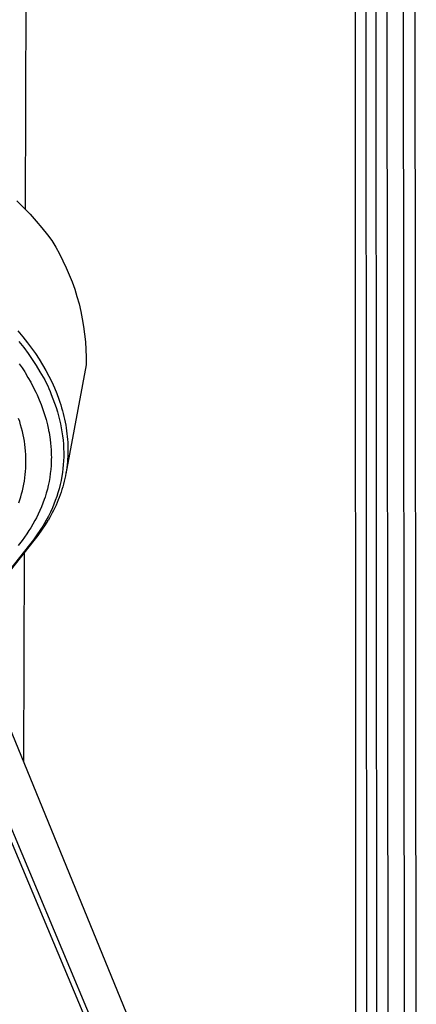
# Model space of a CAD drawing. Units: millimetres. Extents: x -744 to 494, y -1735 to 1791.
# Drawn here: x -490 to -429, y -939 to -787 of the extents above; entities that cross this region are included whole.
import ezdxf

# ---------------------------------------------------------------- set-up
doc = ezdxf.new("R2010")
doc.units = ezdxf.units.MM
doc.header["$MEASUREMENT"] = 0
doc.layers.add('Default', color=7, linetype='Continuous', true_color=0x000000)

msp = doc.modelspace()

# ---------------------------------------------------------------- linework, layer by layer
at = {"layer": 'Default', "color": 7, "true_color": 0xffffff}
for p, q in [((-438.16, -986.95), (-438.53, -316.43)), ((-436.95, -317.83), (-436.5, -986.93)), ((-489.19, -816.73), (-487.74, -326.82)), ((-435.45, -356.41), (-434.96, -986.97)), ((-433.18, -987.39), (-433.74, -360.51)), ((-430.64, -988.85), (-431.31, -360.01)), ((-429.61, -361.49), (-428.86, -989.87)), ((-490.52, -815.4), (-489.49, -816.42)), ((-489.49, -816.42), (-488.49, -817.47)), ((-488.49, -817.47), (-487.53, -818.54)), ((-487.53, -818.54), (-486.66, -819.58)), ((-486.66, -819.58), (-485.82, -820.64)), ((-485.82, -820.64), (-485.15, -821.55)), ((-485.15, -821.55), (-484.53, -822.56)), ((-484.53, -822.56), (-483.95, -823.6)), ((-483.95, -823.6), (-483.41, -824.65)), ((-483.41, -824.65), (-482.9, -825.73)), ((-482.9, -825.73), (-482.43, -826.82)), ((-482.43, -826.82), (-482, -827.92)), ((-482, -827.92), (-481.6, -829.04)), ((-481.6, -829.04), (-481.25, -830.17)), ((-481.25, -830.17), (-480.93, -831.32)), ((-480.93, -831.32), (-480.65, -832.47)), ((-480.65, -832.47), (-480.42, -833.63)), ((-480.42, -833.63), (-480.22, -834.8)), ((-480.22, -834.8), (-480.06, -835.98)), ((-490.36, -835.47), (-489.61, -836.37)), ((-489.61, -836.37), (-488.88, -837.29)), ((-480.06, -835.98), (-479.95, -837.16)), ((-490.2, -837.13), (-489.47, -838.05)), ((-489.47, -838.05), (-488.8, -838.95)), ((-488.88, -837.29), (-488.26, -838.12)), ((-488.26, -838.12), (-487.67, -838.96)), ((-479.95, -837.16), (-479.88, -838.34)), ((-479.88, -838.34), (-479.84, -839.53)), ((-488.8, -838.95), (-488.16, -839.87)), ((-488.16, -839.87), (-487.55, -840.81)), ((-487.67, -838.96), (-487.1, -839.83)), ((-487.1, -839.83), (-486.56, -840.7)), ((-479.84, -839.53), (-479.85, -840.72)), ((-490.15, -840.54), (-489.73, -841.17)), ((-489.73, -841.17), (-489.32, -841.81)), ((-487.55, -840.81), (-486.97, -841.77)), ((-486.56, -840.7), (-486.06, -841.57)), ((-479.85, -840.72), (-482.97, -857.53)), ((-489.32, -841.81), (-489.26, -841.9)), ((-489.26, -841.9), (-488.82, -842.64)), ((-488.82, -842.64), (-488.39, -843.39)), ((-486.97, -841.77), (-486.71, -842.19)), ((-486.71, -842.19), (-486.45, -842.61)), ((-486.45, -842.61), (-486.21, -843.04)), ((-486.06, -841.57), (-485.59, -842.44)), ((-485.59, -842.44), (-485.15, -843.33)), ((-488.39, -843.39), (-487.99, -844.16)), ((-487.99, -844.16), (-487.6, -844.93)), ((-486.21, -843.04), (-485.98, -843.48)), ((-485.98, -843.48), (-485.77, -843.93)), ((-485.77, -843.93), (-485.57, -844.38)), ((-485.57, -844.38), (-485.38, -844.84)), ((-485.15, -843.33), (-484.74, -844.24)), ((-484.74, -844.24), (-484.38, -845.11)), ((-487.6, -844.93), (-487.6, -844.94)), ((-487.6, -844.94), (-487.41, -845.35)), ((-487.41, -845.35), (-487.08, -846.09)), ((-485.38, -844.84), (-485.21, -845.3)), ((-485.21, -845.3), (-484.95, -845.96)), ((-484.95, -845.96), (-484.7, -846.62)), ((-484.38, -845.11), (-484.04, -845.99)), ((-484.04, -845.99), (-483.89, -846.44)), ((-487.08, -846.09), (-486.78, -846.85)), ((-486.78, -846.85), (-486.5, -847.61)), ((-484.7, -846.62), (-484.47, -847.29)), ((-484.47, -847.29), (-484.26, -847.97)), ((-483.89, -846.44), (-483.74, -846.89)), ((-483.74, -846.89), (-483.61, -847.34)), ((-483.61, -847.34), (-483.48, -847.79)), ((-490.09, -849.46), (-490.25, -848.96)), ((-486.5, -847.61), (-486.25, -848.38)), ((-486.25, -848.38), (-486.02, -849.16)), ((-484.26, -847.97), (-484.09, -848.57)), ((-484.09, -848.57), (-483.93, -849.18)), ((-483.48, -847.79), (-483.36, -848.23)), ((-483.36, -848.23), (-483.25, -848.67)), ((-483.25, -848.67), (-483.15, -849.11)), ((-489.94, -849.97), (-490.09, -849.46)), ((-489.8, -850.47), (-489.94, -849.97)), ((-489.67, -850.98), (-489.8, -850.47)), ((-486.02, -849.16), (-485.82, -849.94)), ((-485.82, -849.94), (-485.64, -850.73)), ((-483.93, -849.18), (-483.79, -849.79)), ((-483.79, -849.79), (-483.67, -850.41)), ((-483.67, -850.41), (-483.56, -851.04)), ((-483.15, -849.11), (-483.06, -849.55)), ((-483.06, -849.55), (-482.98, -850)), ((-482.98, -850), (-482.91, -850.44)), ((-482.91, -850.44), (-482.84, -850.89)), ((-489.56, -851.49), (-489.67, -850.98)), ((-489.46, -851.99), (-489.56, -851.49)), ((-489.37, -852.48), (-489.46, -851.99)), ((-485.64, -850.73), (-485.62, -850.82)), ((-485.62, -850.82), (-485.56, -851.17)), ((-485.56, -851.17), (-485.49, -851.52)), ((-485.49, -851.52), (-485.44, -851.87)), ((-485.44, -851.87), (-485.39, -852.24)), ((-483.56, -851.04), (-483.47, -851.68)), ((-483.47, -851.68), (-483.4, -852.32)), ((-482.84, -850.89), (-482.79, -851.34)), ((-482.79, -851.34), (-482.74, -851.77)), ((-482.74, -851.77), (-482.7, -852.21)), ((-489.3, -852.98), (-489.37, -852.48)), ((-489.23, -853.48), (-489.3, -852.98)), ((-489.18, -854.02), (-489.23, -853.48)), ((-485.39, -852.24), (-485.32, -852.77)), ((-485.32, -852.77), (-485.27, -853.3)), ((-485.27, -853.3), (-485.24, -853.82)), ((-483.4, -852.32), (-483.34, -852.95)), ((-483.34, -852.95), (-483.31, -853.59)), ((-483.31, -853.59), (-483.29, -854.24)), ((-482.7, -852.21), (-482.67, -852.64)), ((-482.67, -852.64), (-482.65, -853.08)), ((-482.65, -853.08), (-482.64, -853.52)), ((-482.64, -853.52), (-482.64, -853.96)), ((-489.15, -854.55), (-489.18, -854.02)), ((-489.12, -855.08), (-489.15, -854.55)), ((-489.12, -855.62), (-489.12, -855.08)), ((-485.24, -853.82), (-485.23, -853.89)), ((-485.23, -853.89), (-485.22, -854.3)), ((-485.22, -854.3), (-485.21, -854.7)), ((-485.21, -854.7), (-485.2, -854.92)), ((-485.2, -854.92), (-485.21, -855.34)), ((-483.3, -854.88), (-483.32, -855.52)), ((-483.29, -854.24), (-483.3, -854.88)), ((-482.67, -854.83), (-482.69, -855.26)), ((-482.65, -854.39), (-482.67, -854.83)), ((-482.64, -853.96), (-482.65, -854.39)), ((-489.18, -857.14), (-489.14, -856.63)), ((-489.14, -856.63), (-489.12, -856.13)), ((-489.12, -856.13), (-489.12, -855.62)), ((-485.24, -856.22), (-485.29, -856.84)), ((-485.22, -855.75), (-485.24, -856.22)), ((-485.21, -855.34), (-485.22, -855.75)), ((-483.36, -856.11), (-483.42, -856.7)), ((-483.32, -855.52), (-483.36, -856.11)), ((-482.82, -856.55), (-482.88, -856.98)), ((-482.77, -856.12), (-482.82, -856.55)), ((-482.73, -855.69), (-482.77, -856.12)), ((-482.69, -855.26), (-482.73, -855.69)), ((-489.36, -858.65), (-489.29, -858.15)), ((-489.29, -858.15), (-489.22, -857.64)), ((-489.22, -857.64), (-489.18, -857.14)), ((-485.44, -858.08), (-485.55, -858.69)), ((-485.36, -857.46), (-485.44, -858.08)), ((-485.29, -856.84), (-485.36, -857.46)), ((-483.58, -857.88), (-483.7, -858.53)), ((-483.49, -857.29), (-483.58, -857.88)), ((-483.42, -856.7), (-483.49, -857.29)), ((-483.03, -857.82), (-483.12, -858.25)), ((-482.95, -857.4), (-483.03, -857.82)), ((-482.88, -856.98), (-482.95, -857.4)), ((-489.66, -860.12), (-489.55, -859.64)), ((-489.55, -859.64), (-489.45, -859.14)), ((-489.45, -859.14), (-489.36, -858.65)), ((-485.68, -859.3), (-485.82, -859.91)), ((-485.55, -858.69), (-485.68, -859.3)), ((-483.84, -859.18), (-484, -859.82)), ((-483.7, -858.53), (-483.84, -859.18)), ((-483.43, -859.51), (-483.56, -859.92)), ((-483.32, -859.09), (-483.43, -859.51)), ((-483.21, -858.67), (-483.32, -859.09)), ((-483.12, -858.25), (-483.21, -858.67)), ((-490.07, -861.52), (-489.92, -861.06)), ((-489.92, -861.06), (-489.79, -860.59)), ((-489.79, -860.59), (-489.66, -860.12)), ((-486.16, -861.1), (-486.29, -861.48)), ((-485.98, -860.51), (-486.16, -861.1)), ((-485.82, -859.91), (-485.98, -860.51)), ((-484.38, -861.04), (-484.59, -861.63)), ((-484.19, -860.45), (-484.38, -861.04)), ((-484, -859.82), (-484.19, -860.45)), ((-483.98, -861.15), (-484.13, -861.55)), ((-483.83, -860.74), (-483.98, -861.15)), ((-483.69, -860.33), (-483.83, -860.74)), ((-483.56, -859.92), (-483.69, -860.33)), ((-490.23, -861.99), (-490.07, -861.52)), ((-486.73, -862.63), (-486.97, -863.19)), ((-486.5, -862.06), (-486.73, -862.63)), ((-486.29, -861.48), (-486.5, -862.06)), ((-484.81, -862.21), (-485.05, -862.79)), ((-484.59, -861.63), (-484.81, -862.21)), ((-484.48, -862.37), (-484.67, -862.77)), ((-484.3, -861.96), (-484.48, -862.37)), ((-484.13, -861.55), (-484.3, -861.96)), ((-487.23, -863.75), (-487.5, -864.3)), ((-486.97, -863.19), (-487.23, -863.75)), ((-485.65, -864.04), (-485.98, -864.65)), ((-485.34, -863.42), (-485.65, -864.04)), ((-485.27, -863.95), (-485.48, -864.34)), ((-485.05, -862.79), (-485.34, -863.42)), ((-485.06, -863.56), (-485.27, -863.95)), ((-484.86, -863.17), (-485.06, -863.56)), ((-484.67, -862.77), (-484.86, -863.17)), ((-488.06, -865.3), (-488.39, -865.87)), ((-487.73, -864.73), (-488.06, -865.3)), ((-487.5, -864.3), (-487.73, -864.73)), ((-486.54, -865.6), (-486.97, -866.28)), ((-486.65, -866.19), (-486.13, -865.41)), ((-486.53, -865.59), (-486.54, -865.6)), ((-486.32, -865.25), (-486.53, -865.59)), ((-485.98, -864.65), (-486.32, -865.25)), ((-486.13, -865.41), (-485.71, -864.73)), ((-485.48, -864.34), (-485.71, -864.72)), ((-489.34, -867.27), (-489.73, -867.8)), ((-488.99, -866.78), (-489.34, -867.27)), ((-488.66, -866.28), (-488.99, -866.78)), ((-488.39, -865.87), (-488.66, -866.28)), ((-487.43, -866.95), (-487.98, -867.72)), ((-487.83, -867.81), (-487.23, -867.01)), ((-486.97, -866.28), (-487.43, -866.95)), ((-487.23, -867.01), (-486.65, -866.19)), ((-488.55, -868.47), (-493.44, -874.58)), ((-492.87, -874.13), (-487.83, -867.81)), ((-489.73, -867.8), (-490.33, -868.56)), ((-487.98, -867.72), (-488.55, -868.47)), ((-489.44, -902.01), (-489.35, -869.73)), ((-465.89, -959.57), (-492.07, -895.58)), ((-495.22, -905.18), (-469.16, -967.26)), ((-468.54, -966.67), (-494.66, -904.36))]:
    msp.add_line(p, q, dxfattribs=at)

doc.saveas('drawing.dxf')
